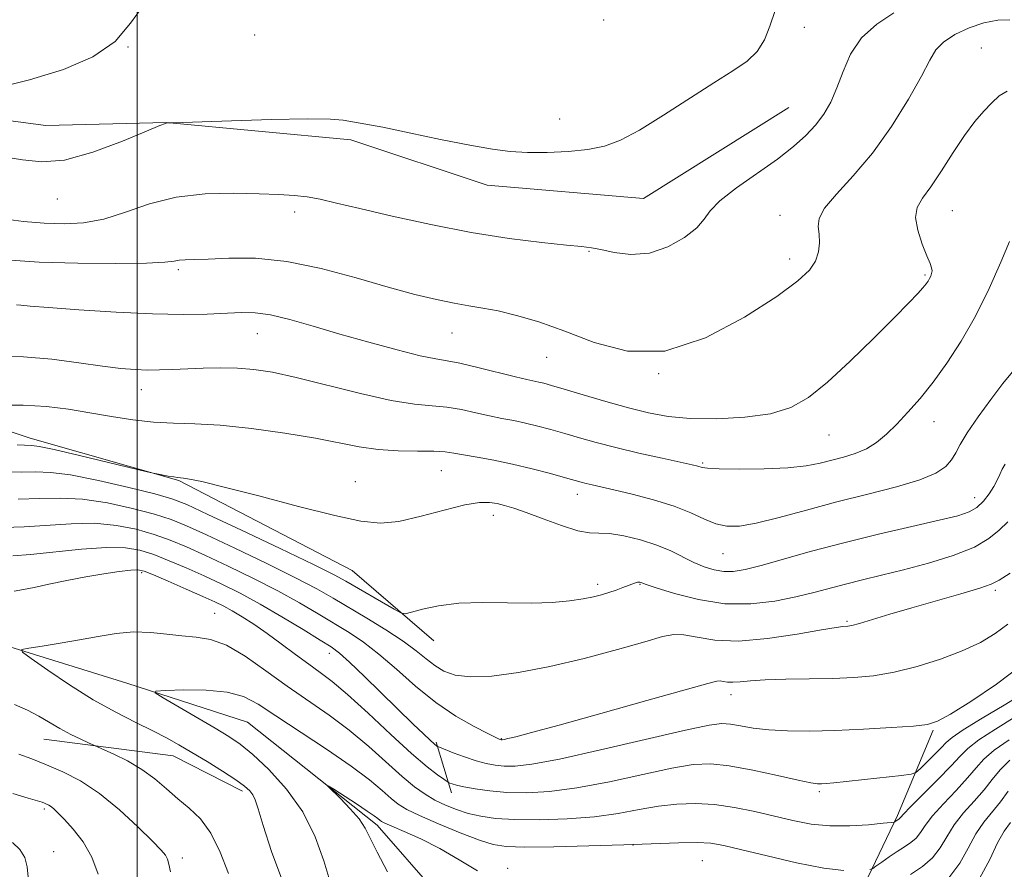
# Model space of a CAD drawing. Extents: x 2097300 to 2100200, y 317300 to 320200.
# Drawn here: x 2098478 to 2098661, y 318819 to 318977 of the extents above; entities that cross this region are included whole.
import ezdxf

# ---------------------------------------------------------------- set-up
doc = ezdxf.new("R2010")
doc.units = 0
doc.header["$MEASUREMENT"] = 0
doc.linetypes.add('rvrstm', pattern=[117.1, 50, -3.9, 0.5, -3.9, 0.5, -3.9, 0.5, -3.9, 50])
for name, color, linetype, lineweight in [('32000', 7, 'Continuous', 0), ('DTM HARD BREAKLINE', 7, 'Continuous', 0), ('DTM SPOT ELEVATION', 2, 'Continuous', 13), ('INDEX CONTOUR', 41, 'Continuous', 13), ('INTERMEDIATE CONTOUR', 44, 'Continuous', 0), ('STREAM - RIVER SINGLE LINE', 142, 'rvrstm', 0)]:
    doc.layers.add(name, color=color, linetype=linetype, lineweight=lineweight)

msp = doc.modelspace()

# ---------------------------------------------------------------- linework, layer by layer
at = {"layer": '32000', "flags": 128}
msp.add_lwpolyline([(2098500, 320000), (2098500, 317500)], dxfattribs=at)
at = {"layer": 'DTM HARD BREAKLINE'}
for points in [[(2098459.24, 318960.24, 1075.92), (2098483.04, 318957.07, 1075.12), (2098505.38, 318957.64, 1074.01), (2098539.6, 318954.39, 1073.69), (2098564.85, 318946, 1073.45), (2098593.86, 318943.53, 1073.13), (2098620.8, 318960.44, 1073.05)], [(2098414.75, 318936.58, 1070.31), (2098430.44, 318917.09, 1067.42), (2098456.75, 318906.91, 1064.66), (2098480.16, 318899.09, 1062.52), (2098507.67, 318891.25, 1061.89), (2098539.8, 318874.57, 1061.14), (2098554.95, 318861.54, 1059.32)], [(2098647.51, 318844.96, 1053.8), (2098640.93, 318829.17, 1050.28), (2098631.39, 318809.3, 1045.76), (2098609.65, 318805.96, 1044.94)], [(2098482.65, 318843.34, 1052.79), (2098506.67, 318840.22, 1050.78), (2098519.53, 318833.66, 1050.41)], [(2098555.39, 318842.76, 1054.24), (2098558.25, 318833.35, 1051.41)]]:
    msp.add_polyline3d(points, dxfattribs=at)
at = {"layer": 'DTM SPOT ELEVATION'}
for p in [(2098586.47, 318976.64, 1075.7), (2098623.65, 318975.3, 1073.2), (2098521.75, 318973.88, 1075.1), (2098498.29, 318971.64, 1076), (2098656.45, 318971.47, 1068.9), (2098578.27, 318958.26, 1074.6), (2098485.17, 318943.43, 1073.3), (2098529.14, 318941.05, 1071.5), (2098619.15, 318940.44, 1070.7), (2098651.06, 318941.32, 1067.1), (2098583.74, 318933.74, 1071.9), (2098620.95, 318932.35, 1070.5), (2098507.6, 318930.34, 1069.7), (2098645.99, 318929.38, 1068.2), (2098522.22, 318918.52, 1067.2), (2098558.34, 318918.64, 1069.2), (2098575.88, 318914.09, 1069.2), (2098596.65, 318911.08, 1070), (2098500.72, 318908.08, 1065.3), (2098647.67, 318902.17, 1065.3), (2098628.23, 318899.73, 1067.2), (2098604.82, 318894.51, 1066.2), (2098556.38, 318893.08, 1063.1), (2098540.4, 318891.07, 1062.7), (2098581.57, 318888.73, 1063.4), (2098655.2, 318888.08, 1062.7), (2098565.97, 318884.8, 1061.4), (2098608.58, 318877.68, 1063.1), (2098500.79, 318874.19, 1051.7), (2098585.31, 318872.04, 1060.4), (2098593.17, 318872.02, 1059.9), (2098659.04, 318870.94, 1057.7), (2098514.33, 318866.66, 1050.9), (2098631.56, 318865.17, 1058.2), (2098535.61, 318859.23, 1053.4), (2098610.08, 318851.56, 1055.4), (2098567.5, 318843.43, 1056.1), (2098626.41, 318833.57, 1051.7), (2098482.74, 318830.39, 1056.3), (2098591.87, 318823.71, 1048), (2098484.52, 318822.48, 1057.2), (2098508.37, 318821.29, 1053.6), (2098568.63, 318819.39, 1046.5), (2098604.72, 318820.81, 1047)]:
    msp.add_point(p, dxfattribs=at)
at = {"layer": 'INDEX CONTOUR'}
for points in [[(2098475.61, 318932.156, 1070), (2098481.813, 318931.761, 1070), (2098488.977, 318931.541, 1070), (2098496.045, 318931.49, 1070), (2098501.733, 318931.569, 1070), (2098505.13, 318931.736, 1070), (2098506.826, 318931.93, 1070), (2098507.784, 318932.086, 1070), (2098508.867, 318932.163, 1070), (2098510.537, 318932.216, 1070), (2098513.155, 318932.322, 1070), (2098516.988, 318932.49, 1070), (2098521.913, 318932.457, 1070), (2098527.713, 318931.887, 1070), (2098534.109, 318930.578, 1070), (2098540.57, 318928.841, 1070), (2098546.504, 318927.12, 1070), (2098551.449, 318925.768, 1070), (2098555.458, 318924.794, 1070), (2098558.719, 318924.118, 1070), (2098561.452, 318923.646, 1070), (2098564.033, 318923.227, 1070), (2098566.873, 318922.693, 1070), (2098570.316, 318921.887, 1070), (2098574.433, 318920.686, 1070), (2098579.225, 318918.974, 1070), (2098584.7, 318916.845, 1070), (2098590.884, 318915.232, 1070), (2098597.81, 318915.273, 1070), (2098605.331, 318917.691, 1070), (2098612.588, 318921.526, 1070), (2098618.543, 318925.402, 1070), (2098622.435, 318928.254, 1070), (2098624.616, 318930.264, 1070), (2098625.715, 318931.928, 1070), (2098626.273, 318933.636, 1070), (2098626.471, 318935.355, 1070), (2098626.402, 318936.948, 1070), (2098626.226, 318938.357, 1070), (2098626.388, 318939.841, 1070), (2098627.399, 318941.738, 1070), (2098629.611, 318944.336, 1070), (2098632.722, 318947.727, 1070), (2098636.267, 318951.952, 1070), (2098639.802, 318956.911, 1070), (2098642.96, 318961.934, 1070), (2098645.396, 318966.212, 1070), (2098646.929, 318969.16, 1070), (2098648.054, 318971.091, 1070), (2098649.434, 318972.549, 1070), (2098651.554, 318973.948, 1070), (2098654.192, 318975.211, 1070), (2098656.95, 318976.136, 1070), (2098659.491, 318976.582, 1070), (2098661.733, 318976.652, 1070)], [(2098475.625, 318892.861, 1060), (2098478.586, 318892.807, 1060), (2098481.138, 318892.849, 1060), (2098483.887, 318892.771, 1060), (2098487.621, 318892.305, 1060), (2098492.777, 318891.289, 1060), (2098498.411, 318889.989, 1060), (2098503.226, 318888.776, 1060), (2098506.421, 318887.86, 1060), (2098509.161, 318886.796, 1060), (2098513.103, 318884.977, 1060), (2098519.309, 318882.045, 1060), (2098526.46, 318878.648, 1060), (2098532.643, 318875.682, 1060), (2098536.472, 318873.792, 1060), (2098538.673, 318872.621, 1060), (2098547.605, 318867.392, 1060), (2098548.848, 318866.717, 1060), (2098549.685, 318866.58, 1060), (2098550.833, 318866.864, 1060), (2098552.873, 318867.432, 1060), (2098555.831, 318868.065, 1060), (2098559.594, 318868.523, 1060), (2098563.996, 318868.643, 1060), (2098568.641, 318868.569, 1060), (2098573.078, 318868.521, 1060), (2098576.932, 318868.669, 1060), (2098580.127, 318868.973, 1060), (2098582.662, 318869.345, 1060), (2098584.576, 318869.713, 1060), (2098586.075, 318870.089, 1060), (2098587.403, 318870.502, 1060), (2098588.741, 318870.965, 1060), (2098590.015, 318871.43, 1060), (2098592.37, 318872.303, 1060), (2098592.718, 318872.398, 1060), (2098592.974, 318872.428, 1060), (2098593.167, 318872.411, 1060), (2098593.318, 318872.367, 1060), (2098593.537, 318872.284, 1060), (2098594.304, 318872.017, 1060), (2098596.191, 318871.388, 1060), (2098599.572, 318870.327, 1060), (2098604.022, 318869.189, 1060), (2098608.918, 318868.437, 1060), (2098613.712, 318868.407, 1060), (2098618.16, 318868.931, 1060), (2098622.092, 318869.718, 1060), (2098625.421, 318870.523, 1060), (2098631.285, 318872.071, 1060), (2098634.422, 318872.843, 1060), (2098637.959, 318873.693, 1060), (2098642.039, 318874.707, 1060), (2098646.66, 318875.944, 1060), (2098651.267, 318877.364, 1060), (2098655.164, 318878.9, 1060), (2098657.868, 318880.489, 1060), (2098659.749, 318882.08, 1060), (2098661.391, 318883.626, 1060)], [(2098526.973, 318816.89, 1050), (2098524.891, 318822.508, 1050), (2098523.356, 318827.346, 1050), (2098522.412, 318830.428, 1050), (2098521.856, 318832.094, 1050), (2098521.424, 318833.011, 1050), (2098520.853, 318833.768, 1050), (2098519.879, 318834.635, 1050), (2098518.241, 318835.801, 1050), (2098515.802, 318837.378, 1050), (2098512.931, 318839.161, 1050), (2098510.121, 318840.869, 1050), (2098507.712, 318842.298, 1050), (2098505.441, 318843.57, 1050), (2098502.889, 318844.885, 1050), (2098499.731, 318846.428, 1050), (2098496.005, 318848.312, 1050), (2098491.844, 318850.631, 1050), (2098487.461, 318853.376, 1050), (2098483.407, 318856.1, 1050), (2098480.317, 318858.254, 1050), (2098478.702, 318859.449, 1050), (2098478.585, 318859.958, 1050), (2098479.865, 318860.217, 1050), (2098482.375, 318860.583, 1050), (2098485.682, 318861.094, 1050), (2098489.284, 318861.71, 1050), (2098492.773, 318862.368, 1050), (2098496.104, 318862.921, 1050), (2098499.32, 318863.2, 1050), (2098502.451, 318863.101, 1050), (2098505.454, 318862.779, 1050), (2098508.269, 318862.455, 1050), (2098510.894, 318862.239, 1050), (2098513.55, 318861.805, 1050), (2098516.518, 318860.718, 1050), (2098519.991, 318858.687, 1050), (2098523.828, 318856.014, 1050), (2098527.804, 318853.145, 1050), (2098535.563, 318847.756, 1050), (2098539.301, 318844.965, 1050), (2098542.91, 318841.948, 1050), (2098549.109, 318836.4, 1050), (2098551.415, 318834.488, 1050), (2098553.348, 318833.111, 1050), (2098555.174, 318832.044, 1050), (2098557.109, 318831.104, 1050), (2098559.176, 318830.273, 1050), (2098561.346, 318829.573, 1050), (2098563.66, 318829.024, 1050), (2098566.419, 318828.638, 1050), (2098569.993, 318828.423, 1050), (2098574.581, 318828.389, 1050), (2098579.71, 318828.558, 1050), (2098584.737, 318828.951, 1050), (2098589.162, 318829.562, 1050), (2098593.05, 318830.261, 1050), (2098596.609, 318830.887, 1050), (2098600.031, 318831.297, 1050), (2098603.45, 318831.427, 1050), (2098606.982, 318831.227, 1050), (2098610.698, 318830.682, 1050), (2098614.469, 318829.905, 1050), (2098621.543, 318828.225, 1050), (2098624.888, 318827.584, 1050), (2098628.374, 318827.232, 1050), (2098632.086, 318827.234, 1050), (2098635.574, 318827.458, 1050), (2098638.255, 318827.72, 1050), (2098639.725, 318827.877, 1050), (2098640.292, 318827.953, 1050), (2098640.439, 318828.013, 1050), (2098641.234, 318828.553, 1050), (2098641.354, 318828.656, 1050), (2098641.51, 318828.84, 1050), (2098642.04, 318829.417, 1050), (2098643.351, 318830.759, 1050), (2098648.413, 318835.822, 1050), (2098650.867, 318838.357, 1050), (2098652.536, 318840.185, 1050), (2098653.972, 318841.619, 1050), (2098655.983, 318843.173, 1050), (2098659.099, 318845.204, 1050), (2098662.728, 318847.455, 1050)]]:
    msp.add_polyline3d(points, dxfattribs=at)
at = {"layer": 'INTERMEDIATE CONTOUR'}
for points in [[(2098473.27, 318963.871, 1076), (2098480.016, 318965.539, 1076), (2098486.32, 318967.478, 1076), (2098491.733, 318969.804, 1076), (2098495.906, 318972.664, 1076), (2098498.733, 318976.042, 1076), (2098501.084, 318979.253, 1076)], [(2098474.903, 318951.309, 1074), (2098478.733, 318950.724, 1074), (2098482.321, 318950.321, 1074), (2098486.504, 318950.674, 1074), (2098491.777, 318952.136, 1074), (2098497.25, 318954.167, 1074), (2098501.686, 318956.002, 1074), (2098504.187, 318957.058, 1074), (2098505.201, 318957.469, 1074), (2098505.514, 318957.547, 1074), (2098505.772, 318957.556, 1074), (2098506.577, 318957.547, 1074), (2098517.48, 318957.96, 1074), (2098524.873, 318958.198, 1074), (2098531.489, 318958.319, 1074), (2098535.793, 318958.242, 1074), (2098538.177, 318958.039, 1074), (2098542.386, 318957.355, 1074), (2098545.496, 318956.758, 1074), (2098550.419, 318955.735, 1074), (2098556.231, 318954.512, 1074), (2098561.671, 318953.405, 1074), (2098565.816, 318952.66, 1074), (2098569.102, 318952.249, 1074), (2098572.305, 318952.077, 1074), (2098575.989, 318952.068, 1074), (2098579.889, 318952.232, 1074), (2098583.527, 318952.599, 1074), (2098586.611, 318953.238, 1074), (2098589.59, 318954.367, 1074), (2098593.093, 318956.242, 1074), (2098597.523, 318958.973, 1074), (2098606.855, 318964.981, 1074), (2098610.411, 318967.199, 1074), (2098613.047, 318968.995, 1074), (2098614.933, 318970.792, 1074), (2098616.258, 318972.937, 1074), (2098617.274, 318975.479, 1074), (2098618.248, 318978.394, 1074)], [(2098475.175, 318939.799, 1072), (2098478.932, 318939.311, 1072), (2098482.762, 318938.969, 1072), (2098486.425, 318938.823, 1072), (2098490.03, 318939.022, 1072), (2098493.773, 318939.739, 1072), (2098497.831, 318941.037, 1072), (2098502.291, 318942.545, 1072), (2098507.223, 318943.782, 1072), (2098512.585, 318944.392, 1072), (2098517.903, 318944.512, 1072), (2098522.595, 318944.404, 1072), (2098526.242, 318944.274, 1072), (2098529.07, 318944.109, 1072), (2098531.469, 318943.843, 1072), (2098533.875, 318943.405, 1072), (2098536.906, 318942.711, 1072), (2098541.224, 318941.673, 1072), (2098547.247, 318940.265, 1072), (2098554.407, 318938.7, 1072), (2098561.889, 318937.252, 1072), (2098568.93, 318936.141, 1072), (2098574.982, 318935.37, 1072), (2098579.546, 318934.888, 1072), (2098582.371, 318934.621, 1072), (2098584.18, 318934.413, 1072), (2098585.94, 318934.082, 1072), (2098588.408, 318933.554, 1072), (2098591.5, 318933.181, 1072), (2098594.922, 318933.42, 1072), (2098598.363, 318934.572, 1072), (2098601.438, 318936.307, 1072), (2098603.748, 318938.136, 1072), (2098605.109, 318939.711, 1072), (2098606.222, 318941.247, 1072), (2098608.007, 318943.1, 1072), (2098611.09, 318945.505, 1072), (2098618.669, 318950.862, 1072), (2098621.661, 318953.172, 1072), (2098623.944, 318955.218, 1072), (2098625.74, 318957.166, 1072), (2098627.244, 318959.18, 1072), (2098628.544, 318961.418, 1072), (2098629.704, 318964.037, 1072), (2098630.834, 318967.103, 1072), (2098632.234, 318970.33, 1072), (2098634.253, 318973.338, 1072), (2098637.073, 318975.85, 1072), (2098640.222, 318977.987, 1072)], [(2098477.582, 318923.835, 1068), (2098478.413, 318923.766, 1068), (2098480.124, 318923.605, 1068), (2098483.554, 318923.317, 1068), (2098489.183, 318922.896, 1068), (2098496.051, 318922.455, 1068), (2098502.837, 318922.137, 1068), (2098508.477, 318922.044, 1068), (2098512.936, 318922.122, 1068), (2098519.247, 318922.403, 1068), (2098521.833, 318922.349, 1068), (2098524.707, 318921.953, 1068), (2098528.282, 318921.1, 1068), (2098532.582, 318919.878, 1068), (2098537.535, 318918.422, 1068), (2098542.949, 318916.884, 1068), (2098548.178, 318915.468, 1068), (2098552.456, 318914.397, 1068), (2098555.31, 318913.799, 1068), (2098557.435, 318913.439, 1068), (2098559.815, 318912.992, 1068), (2098563.129, 318912.23, 1068), (2098570.081, 318910.504, 1068), (2098572.235, 318909.992, 1068), (2098574.42, 318909.523, 1068), (2098575.351, 318909.295, 1068), (2098576.767, 318908.9, 1068), (2098579.111, 318908.211, 1068), (2098582.635, 318907.16, 1068), (2098586.845, 318905.924, 1068), (2098591.055, 318904.739, 1068), (2098594.791, 318903.801, 1068), (2098598.419, 318903.151, 1068), (2098602.515, 318902.786, 1068), (2098607.431, 318902.715, 1068), (2098612.636, 318902.984, 1068), (2098617.374, 318903.648, 1068), (2098621.137, 318904.797, 1068), (2098624.408, 318906.658, 1068), (2098627.918, 318909.496, 1068), (2098632.144, 318913.386, 1068), (2098636.56, 318917.667, 1068), (2098640.387, 318921.49, 1068), (2098643.035, 318924.202, 1068), (2098644.663, 318925.934, 1068), (2098645.619, 318927.012, 1068), (2098646.211, 318927.728, 1068), (2098646.584, 318928.245, 1068), (2098646.843, 318928.688, 1068), (2098647.07, 318929.159, 1068), (2098647.244, 318929.658, 1068), (2098647.318, 318930.158, 1068), (2098647.243, 318930.687, 1068), (2098646.953, 318931.503, 1068), (2098646.377, 318932.917, 1068), (2098645.522, 318935.099, 1068), (2098644.696, 318937.65, 1068), (2098644.287, 318940.027, 1068), (2098644.597, 318941.875, 1068), (2098645.585, 318943.583, 1068), (2098647.128, 318945.724, 1068), (2098649.083, 318948.678, 1068), (2098651.237, 318952.049, 1068), (2098653.358, 318955.243, 1068), (2098655.258, 318957.796, 1068), (2098656.927, 318959.757, 1068), (2098658.4, 318961.302, 1068), (2098659.758, 318962.557, 1068), (2098661.271, 318963.455, 1068)], [(2098473.946, 318914.274, 1066), (2098478.927, 318914.2, 1066), (2098484.15, 318913.756, 1066), (2098489.188, 318913.104, 1066), (2098493.566, 318912.476, 1066), (2098496.95, 318912.054, 1066), (2098499.585, 318911.831, 1066), (2098501.862, 318911.751, 1066), (2098504.126, 318911.762, 1066), (2098506.538, 318911.836, 1066), (2098512.229, 318912.066, 1066), (2098515.417, 318912.136, 1066), (2098518.573, 318912.093, 1066), (2098521.626, 318911.862, 1066), (2098525.049, 318911.33, 1066), (2098529.452, 318910.371, 1066), (2098541.394, 318907.392, 1066), (2098547.069, 318906.117, 1066), (2098551.39, 318905.418, 1066), (2098554.647, 318905.101, 1066), (2098557.401, 318904.844, 1066), (2098560.104, 318904.403, 1066), (2098562.767, 318903.833, 1066), (2098565.288, 318903.263, 1066), (2098567.604, 318902.788, 1066), (2098569.798, 318902.364, 1066), (2098571.988, 318901.91, 1066), (2098574.275, 318901.363, 1066), (2098576.688, 318900.722, 1066), (2098579.234, 318900, 1066), (2098581.957, 318899.209, 1066), (2098585.042, 318898.342, 1066), (2098588.704, 318897.389, 1066), (2098592.992, 318896.365, 1066), (2098597.278, 318895.392, 1066), (2098602.876, 318894.151, 1066), (2098603.898, 318893.912, 1066), (2098604.725, 318893.67, 1066), (2098605.684, 318893.559, 1066), (2098607.863, 318893.462, 1066), (2098611.629, 318893.398, 1066), (2098616.223, 318893.425, 1066), (2098620.609, 318893.609, 1066), (2098623.993, 318893.988, 1066), (2098626.567, 318894.502, 1066), (2098630.94, 318895.625, 1066), (2098633.094, 318896.276, 1066), (2098635.145, 318897.148, 1066), (2098637.046, 318898.345, 1066), (2098638.885, 318899.88, 1066), (2098640.786, 318901.741, 1066), (2098642.852, 318903.928, 1066), (2098645.096, 318906.497, 1066), (2098647.511, 318909.515, 1066), (2098650.078, 318913.045, 1066), (2098652.727, 318917.119, 1066), (2098655.376, 318921.764, 1066), (2098657.911, 318926.864, 1066), (2098660.103, 318931.737, 1066), (2098661.692, 318935.558, 1066)], [(2098474.196, 318905.213, 1064), (2098478.811, 318905.26, 1064), (2098483.149, 318904.995, 1064), (2098487.226, 318904.482, 1064), (2098491.207, 318903.827, 1064), (2098495.21, 318903.14, 1064), (2098499.178, 318902.53, 1064), (2098503.006, 318902.103, 1064), (2098506.694, 318901.913, 1064), (2098510.651, 318901.788, 1064), (2098515.387, 318901.501, 1064), (2098521.178, 318900.888, 1064), (2098527.353, 318900.04, 1064), (2098533.005, 318899.112, 1064), (2098541.152, 318897.526, 1064), (2098544.628, 318897.031, 1064), (2098548.342, 318896.8, 1064), (2098551.967, 318896.732, 1064), (2098554.987, 318896.695, 1064), (2098557.079, 318896.575, 1064), (2098558.699, 318896.351, 1064), (2098560.495, 318896.022, 1064), (2098562.973, 318895.584, 1064), (2098566.064, 318895.018, 1064), (2098569.555, 318894.298, 1064), (2098573.199, 318893.431, 1064), (2098576.608, 318892.543, 1064), (2098579.357, 318891.79, 1064), (2098582.309, 318890.965, 1064), (2098583.216, 318890.728, 1064), (2098584.292, 318890.472, 1064), (2098588.317, 318889.549, 1064), (2098591.762, 318888.735, 1064), (2098595.715, 318887.706, 1064), (2098599.508, 318886.527, 1064), (2098602.621, 318885.279, 1064), (2098605.131, 318884.124, 1064), (2098607.266, 318883.24, 1064), (2098609.293, 318882.781, 1064), (2098611.632, 318882.806, 1064), (2098614.746, 318883.348, 1064), (2098618.958, 318884.4, 1064), (2098624.049, 318885.787, 1064), (2098629.66, 318887.289, 1064), (2098635.399, 318888.729, 1064), (2098640.73, 318890.089, 1064), (2098645.081, 318891.392, 1064), (2098648.043, 318892.656, 1064), (2098649.865, 318893.893, 1064), (2098650.957, 318895.113, 1064), (2098651.727, 318896.376, 1064), (2098652.565, 318897.942, 1064), (2098653.858, 318900.12, 1064), (2098655.848, 318903.066, 1064), (2098658.206, 318906.315, 1064), (2098660.455, 318909.247, 1064), (2098662.229, 318911.395, 1064)], [(2098477.705, 318897.909, 1062), (2098479.118, 318897.814, 1062), (2098480.469, 318897.776, 1062), (2098481.783, 318897.579, 1062), (2098484.582, 318896.99, 1062), (2098489.272, 318895.9, 1062), (2098494.683, 318894.604, 1062), (2098501.823, 318892.874, 1062), (2098502.959, 318892.611, 1062), (2098503.63, 318892.481, 1062), (2098505.748, 318892.105, 1062), (2098506.77, 318891.934, 1062), (2098507.443, 318891.838, 1062), (2098508.574, 318891.713, 1062), (2098509.679, 318891.545, 1062), (2098511.935, 318891.074, 1062), (2098516.094, 318890.064, 1062), (2098522.502, 318888.402, 1062), (2098529.899, 318886.468, 1062), (2098536.619, 318884.764, 1062), (2098541.458, 318883.704, 1062), (2098545.053, 318883.354, 1062), (2098548.503, 318883.693, 1062), (2098552.598, 318884.63, 1062), (2098556.907, 318885.801, 1062), (2098560.691, 318886.772, 1062), (2098563.405, 318887.215, 1062), (2098565.269, 318887.221, 1062), (2098566.694, 318886.986, 1062), (2098568.081, 318886.651, 1062), (2098569.775, 318886.139, 1062), (2098572.108, 318885.318, 1062), (2098575.243, 318884.142, 1062), (2098578.665, 318882.899, 1062), (2098581.687, 318881.965, 1062), (2098583.847, 318881.59, 1062), (2098585.577, 318881.536, 1062), (2098587.535, 318881.44, 1062), (2098590.188, 318881.016, 1062), (2098593.26, 318880.275, 1062), (2098596.284, 318879.308, 1062), (2098598.898, 318878.206, 1062), (2098603.163, 318876.067, 1062), (2098605.081, 318875.254, 1062), (2098606.925, 318874.69, 1062), (2098608.7, 318874.4, 1062), (2098610.485, 318874.415, 1062), (2098612.654, 318874.777, 1062), (2098615.651, 318875.533, 1062), (2098624.998, 318878.15, 1062), (2098630.98, 318879.739, 1062), (2098637.416, 318881.318, 1062), (2098643.583, 318882.753, 1062), (2098648.664, 318883.918, 1062), (2098652.076, 318884.749, 1062), (2098654.19, 318885.448, 1062), (2098655.613, 318886.28, 1062), (2098656.842, 318887.435, 1062), (2098657.923, 318888.791, 1062), (2098658.79, 318890.15, 1062), (2098659.411, 318891.355, 1062), (2098659.876, 318892.407, 1062), (2098660.305, 318893.347, 1062), (2098660.868, 318894.283, 1062)], [(2098477.929, 318887.785, 1058), (2098481.953, 318887.918, 1058), (2098485.773, 318888.021, 1058), (2098489.846, 318887.818, 1058), (2098494.447, 318887.124, 1058), (2098499.104, 318886.109, 1058), (2098503.163, 318885.031, 1058), (2098506.253, 318884.043, 1058), (2098509.135, 318882.882, 1058), (2098512.857, 318881.178, 1058), (2098518.089, 318878.714, 1058), (2098523.991, 318875.887, 1058), (2098529.348, 318873.245, 1058), (2098533.283, 318871.183, 1058), (2098536.283, 318869.479, 1058), (2098542.547, 318865.75, 1058), (2098546.098, 318863.59, 1058), (2098549.286, 318861.518, 1058), (2098551.716, 318859.727, 1058), (2098553.569, 318858.223, 1058), (2098555.165, 318856.964, 1058), (2098556.834, 318855.93, 1058), (2098558.928, 318855.198, 1058), (2098561.802, 318854.866, 1058), (2098565.733, 318855.016, 1058), (2098570.665, 318855.654, 1058), (2098576.462, 318856.769, 1058), (2098582.854, 318858.293, 1058), (2098589.039, 318859.944, 1058), (2098594.08, 318861.382, 1058), (2098597.35, 318862.329, 1058), (2098599.461, 318862.754, 1058), (2098601.335, 318862.686, 1058), (2098603.771, 318862.217, 1058), (2098607.076, 318861.691, 1058), (2098611.438, 318861.516, 1058), (2098616.826, 318861.966, 1058), (2098622.335, 318862.779, 1058), (2098626.846, 318863.561, 1058), (2098629.539, 318864.01, 1058), (2098630.801, 318864.177, 1058), (2098631.73, 318864.238, 1058), (2098632.451, 318864.39, 1058), (2098633.849, 318864.78, 1058), (2098639.483, 318866.484, 1058), (2098643.55, 318867.689, 1058), (2098652.648, 318870.289, 1058), (2098656.178, 318871.327, 1058), (2098658.28, 318872.048, 1058), (2098659.774, 318872.815, 1058), (2098661.807, 318874.102, 1058)], [(2098475.185, 318882.559, 1056), (2098479.05, 318882.66, 1056), (2098487.724, 318883.267, 1056), (2098492.072, 318883.331, 1056), (2098496.116, 318882.959, 1056), (2098499.798, 318882.229, 1056), (2098503.101, 318881.285, 1056), (2098506.084, 318880.227, 1056), (2098509.108, 318878.968, 1056), (2098512.611, 318877.379, 1056), (2098516.869, 318875.383, 1056), (2098521.522, 318873.126, 1056), (2098526.053, 318870.809, 1056), (2098530.046, 318868.602, 1056), (2098533.504, 318866.566, 1056), (2098539.261, 318863.064, 1056), (2098541.924, 318861.299, 1056), (2098544.778, 318859.105, 1056), (2098548.018, 318856.279, 1056), (2098551.575, 318853.136, 1056), (2098555.317, 318850.117, 1056), (2098559.063, 318847.596, 1056), (2098562.43, 318845.664, 1056), (2098564.989, 318844.343, 1056), (2098567.071, 318843.317, 1056), (2098567.262, 318843.239, 1056), (2098567.445, 318843.194, 1056), (2098567.525, 318843.187, 1056), (2098567.646, 318843.193, 1056), (2098567.976, 318843.254, 1056), (2098568.716, 318843.42, 1056), (2098570.171, 318843.773, 1056), (2098573.059, 318844.528, 1056), (2098578.207, 318845.928, 1056), (2098585.925, 318848.073, 1056), (2098594.484, 318850.473, 1056), (2098605.736, 318853.65, 1056), (2098607.454, 318854.094, 1056), (2098608.062, 318854.127, 1056), (2098608.624, 318854.019, 1056), (2098609.387, 318853.898, 1056), (2098610.393, 318853.858, 1056), (2098611.728, 318853.961, 1056), (2098613.64, 318854.149, 1056), (2098616.419, 318854.329, 1056), (2098620.208, 318854.436, 1056), (2098624.569, 318854.499, 1056), (2098628.914, 318854.573, 1056), (2098632.818, 318854.725, 1056), (2098636.497, 318855.067, 1056), (2098640.329, 318855.725, 1056), (2098644.555, 318856.779, 1056), (2098648.889, 318858.138, 1056), (2098652.905, 318859.666, 1056), (2098656.277, 318861.253, 1056), (2098659.049, 318862.896, 1056), (2098661.363, 318864.616, 1056)], [(2098476.929, 318877.288, 1054), (2098480.171, 318877.534, 1054), (2098489.675, 318878.513, 1054), (2098494.298, 318878.844, 1054), (2098497.786, 318878.794, 1054), (2098500.491, 318878.349, 1054), (2098503.038, 318877.54, 1054), (2098505.915, 318876.41, 1054), (2098509.082, 318875.054, 1054), (2098512.365, 318873.58, 1054), (2098515.649, 318872.052, 1054), (2098519.054, 318870.366, 1054), (2098522.758, 318868.372, 1054), (2098526.809, 318866.021, 1054), (2098530.725, 318863.652, 1054), (2098533.892, 318861.699, 1054), (2098535.94, 318860.412, 1054), (2098537.47, 318859.285, 1054), (2098539.326, 318857.624, 1054), (2098542.104, 318854.962, 1054), (2098551.156, 318846.124, 1054), (2098553.026, 318844.323, 1054), (2098554.288, 318843.128, 1054), (2098555.029, 318842.448, 1054), (2098555.542, 318842.024, 1054), (2098555.653, 318841.962, 1054), (2098556.011, 318841.814, 1054), (2098558.569, 318840.811, 1054), (2098560.666, 318840.026, 1054), (2098562.802, 318839.3, 1054), (2098564.667, 318838.787, 1054), (2098566.347, 318838.478, 1054), (2098568.028, 318838.32, 1054), (2098570.019, 318838.312, 1054), (2098573.126, 318838.661, 1054), (2098578.276, 318839.622, 1054), (2098585.891, 318841.314, 1054), (2098601.591, 318844.986, 1054), (2098606.019, 318845.941, 1054), (2098608.372, 318846.249, 1054), (2098609.94, 318846.131, 1054), (2098611.798, 318845.795, 1054), (2098614.171, 318845.385, 1054), (2098617.076, 318845.033, 1054), (2098620.533, 318844.842, 1054), (2098624.596, 318844.818, 1054), (2098629.329, 318844.94, 1054), (2098634.635, 318845.179, 1054), (2098639.79, 318845.475, 1054), (2098643.912, 318845.76, 1054), (2098646.47, 318846.044, 1054), (2098648.332, 318846.651, 1054), (2098650.721, 318847.984, 1054), (2098654.518, 318850.326, 1054), (2098659.247, 318853.492, 1054), (2098664.095, 318857.176, 1054)], [(2098477.203, 318870.775, 1052), (2098478.929, 318871.048, 1052), (2098480.885, 318871.44, 1052), (2098483.624, 318872.035, 1052), (2098486.943, 318872.744, 1052), (2098490.448, 318873.433, 1052), (2098493.767, 318873.992, 1052), (2098496.625, 318874.397, 1052), (2098498.771, 318874.646, 1052), (2098500.121, 318874.715, 1052), (2098501.268, 318874.48, 1052), (2098502.975, 318873.795, 1052), (2098505.746, 318872.594, 1052), (2098509.056, 318871.141, 1052), (2098512.119, 318869.781, 1052), (2098514.36, 318868.764, 1052), (2098516.034, 318867.948, 1052), (2098517.603, 318867.092, 1052), (2098519.447, 318865.996, 1052), (2098521.609, 318864.615, 1052), (2098524.048, 318862.94, 1052), (2098526.692, 318861.007, 1052), (2098529.346, 318859.014, 1052), (2098531.781, 318857.203, 1052), (2098533.898, 318855.679, 1052), (2098536.112, 318854.001, 1052), (2098538.966, 318851.596, 1052), (2098542.782, 318848.124, 1052), (2098547.006, 318844.2, 1052), (2098550.859, 318840.676, 1052), (2098553.729, 318838.214, 1052), (2098555.647, 318836.716, 1052), (2098556.808, 318835.893, 1052), (2098557.414, 318835.48, 1052), (2098557.709, 318835.299, 1052), (2098557.947, 318835.196, 1052), (2098558.369, 318835.042, 1052), (2098559.174, 318834.807, 1052), (2098560.548, 318834.491, 1052), (2098562.626, 318834.106, 1052), (2098565.33, 318833.729, 1052), (2098568.53, 318833.453, 1052), (2098572.158, 318833.375, 1052), (2098576.4, 318833.612, 1052), (2098581.506, 318834.287, 1052), (2098587.526, 318835.438, 1052), (2098593.708, 318836.778, 1052), (2098599.1, 318837.936, 1052), (2098603.072, 318838.608, 1052), (2098606.29, 318838.747, 1052), (2098609.74, 318838.374, 1052), (2098614.081, 318837.558, 1052), (2098618.658, 318836.565, 1052), (2098622.484, 318835.709, 1052), (2098624.843, 318835.231, 1052), (2098626.091, 318835.062, 1052), (2098626.85, 318835.057, 1052), (2098627.707, 318835.102, 1052), (2098629.096, 318835.217, 1052), (2098631.415, 318835.45, 1052), (2098634.83, 318835.825, 1052), (2098641.692, 318836.604, 1052), (2098643.453, 318836.837, 1052), (2098644.336, 318837.151, 1052), (2098645.095, 318837.817, 1052), (2098647.731, 318840.429, 1052), (2098649.009, 318841.742, 1052), (2098649.923, 318842.706, 1052), (2098651.039, 318843.652, 1052), (2098653.117, 318845.05, 1052), (2098656.598, 318847.19, 1052), (2098660.674, 318849.64, 1052), (2098664.219, 318851.786, 1052)], [(2098535.683, 318817.069, 1048), (2098534.593, 318820.745, 1048), (2098532.969, 318825.214, 1048), (2098530.666, 318829.844, 1048), (2098527.655, 318834.08, 1048), (2098524.379, 318837.673, 1048), (2098521.397, 318840.454, 1048), (2098519.069, 318842.366, 1048), (2098516.963, 318843.818, 1048), (2098514.449, 318845.334, 1048), (2098504.794, 318850.965, 1048), (2098503.315, 318851.885, 1048), (2098503.424, 318852.245, 1048), (2098505.215, 318852.353, 1048), (2098508.598, 318852.437, 1048), (2098512.754, 318852.398, 1048), (2098516.681, 318852.058, 1048), (2098519.694, 318851.247, 1048), (2098522.383, 318849.825, 1048), (2098525.653, 318847.663, 1048), (2098535.082, 318841.457, 1048), (2098539.637, 318838.334, 1048), (2098543.026, 318835.781, 1048), (2098545.375, 318833.814, 1048), (2098547.029, 318832.35, 1048), (2098548.371, 318831.268, 1048), (2098549.943, 318830.302, 1048), (2098552.327, 318829.151, 1048), (2098555.855, 318827.625, 1048), (2098559.859, 318825.986, 1048), (2098563.421, 318824.608, 1048), (2098565.979, 318823.774, 1048), (2098568.388, 318823.404, 1048), (2098571.857, 318823.325, 1048), (2098577.206, 318823.388, 1048), (2098583.7, 318823.538, 1048), (2098590.215, 318823.743, 1048), (2098600.331, 318824.134, 1048), (2098603.773, 318824.186, 1048), (2098606.314, 318824.046, 1048), (2098608.751, 318823.626, 1048), (2098612.035, 318822.837, 1048), (2098616.777, 318821.666, 1048), (2098622.216, 318820.403, 1048), (2098627.25, 318819.414, 1048), (2098631.003, 318818.964, 1048)], [(2098516.895, 318818.395, 1052), (2098515.381, 318822.383, 1052), (2098513.637, 318825.909, 1052), (2098511.685, 318828.546, 1052), (2098509.607, 318830.533, 1052), (2098507.495, 318832.277, 1052), (2098505.404, 318834.097, 1052), (2098503.231, 318835.955, 1052), (2098500.837, 318837.722, 1052), (2098498.18, 318839.281, 1052), (2098495.626, 318840.545, 1052), (2098490.973, 318842.625, 1052), (2098489.532, 318843.291, 1052), (2098487.648, 318844.208, 1052), (2098485.62, 318845.287, 1052), (2098481.731, 318847.606, 1052), (2098479.633, 318848.716, 1052), (2098477.234, 318849.759, 1052)], [(2098635.822, 318819.135, 1048), (2098636.319, 318819.322, 1048), (2098636.935, 318819.753, 1048), (2098637.988, 318820.527, 1048), (2098639.361, 318821.508, 1048), (2098640.833, 318822.499, 1048), (2098642.207, 318823.355, 1048), (2098643.407, 318824.143, 1048), (2098644.385, 318824.984, 1048), (2098645.161, 318825.999, 1048), (2098646.038, 318827.324, 1048), (2098647.385, 318829.094, 1048), (2098649.423, 318831.361, 1048), (2098651.775, 318833.834, 1048), (2098653.915, 318836.138, 1048), (2098655.502, 318838.009, 1048), (2098656.948, 318839.63, 1048), (2098658.849, 318841.296, 1048), (2098661.6, 318843.218, 1048)], [(2098506.146, 318818.744, 1054), (2098505.865, 318820.157, 1054), (2098505.611, 318821.073, 1054), (2098505.239, 318821.79, 1054), (2098504.422, 318822.745, 1054), (2098502.787, 318824.41, 1054), (2098500.101, 318827.066, 1054), (2098496.689, 318830.234, 1054), (2098493.016, 318833.243, 1054), (2098489.476, 318835.57, 1054), (2098486.178, 318837.279, 1054), (2098483.162, 318838.581, 1054), (2098480.453, 318839.656, 1054), (2098478.025, 318840.557, 1054)], [(2098643.327, 318818.254, 1046), (2098645.58, 318819.733, 1046), (2098647.415, 318821.311, 1046), (2098648.812, 318823.159, 1046), (2098650.036, 318825.231, 1046), (2098651.418, 318827.429, 1046), (2098653.185, 318829.659, 1046), (2098655.137, 318831.846, 1046), (2098656.962, 318833.919, 1046), (2098658.468, 318835.833, 1046), (2098659.924, 318837.641, 1046), (2098661.716, 318839.42, 1046)], [(2098546.398, 318818.702, 1046), (2098544.444, 318822.366, 1046), (2098543.186, 318824.969, 1046), (2098542.25, 318826.839, 1046), (2098541.13, 318828.527, 1046), (2098539.486, 318830.43, 1046), (2098537.648, 318832.321, 1046), (2098535.321, 318834.602, 1046), (2098535.399, 318834.656, 1046), (2098536.417, 318834.023, 1046), (2098540.611, 318831.337, 1046), (2098542.64, 318830.005, 1046), (2098543.931, 318829.11, 1046), (2098544.609, 318828.592, 1046), (2098544.948, 318828.301, 1046), (2098545.241, 318828.083, 1046), (2098545.858, 318827.772, 1046), (2098547.186, 318827.196, 1046), (2098549.492, 318826.218, 1046), (2098552.566, 318824.825, 1046), (2098556.076, 318823.037, 1046), (2098559.69, 318820.942, 1046), (2098563.082, 318818.901, 1046)], [(2098492.752, 318818.276, 1056), (2098491.597, 318821.468, 1056), (2098489.95, 318824.297, 1056), (2098488.113, 318826.64, 1056), (2098486.477, 318828.421, 1056), (2098485.337, 318829.604, 1056), (2098484.601, 318830.326, 1056), (2098484.08, 318830.762, 1056), (2098483.619, 318831.066, 1056), (2098483.188, 318831.289, 1056), (2098482.795, 318831.458, 1056), (2098482.366, 318831.62, 1056), (2098481.52, 318831.885, 1056), (2098479.798, 318832.386, 1056), (2098476.945, 318833.235, 1056)], [(2098650.445, 318817.639, 1044), (2098652.464, 318820.318, 1044), (2098654.034, 318823.138, 1044), (2098655.451, 318825.764, 1044), (2098656.948, 318827.957, 1044), (2098660.009, 318831.7, 1044), (2098661.434, 318833.658, 1044)], [(2098656.115, 318817.478, 1042), (2098658.031, 318821.045, 1042), (2098659.484, 318824.099, 1042), (2098660.711, 318826.256, 1042), (2098661.86, 318827.869, 1042)], [(2098479.749, 318817.717, 1058), (2098479.578, 318819.683, 1058), (2098479.137, 318821.357, 1058), (2098478.25, 318822.854, 1058), (2098476.888, 318824.185, 1058)]]:
    msp.add_polyline3d(points, dxfattribs=at)
at = {"layer": 'STREAM - RIVER SINGLE LINE'}
msp.add_polyline3d([(2098344.16, 318933.4, 1059.37), (2098355.38, 318934.49, 1058.43), (2098374.8, 318928.44, 1057.61), (2098394.16, 318915.9, 1056.41), (2098405.24, 318899.88, 1055.27), (2098413.94, 318880.93, 1054.13), (2098425.07, 318871.41, 1053.25), (2098450.99, 318865.89, 1051.67), (2098474.54, 318860.98, 1050.28), (2098498.08, 318853.72, 1048.33), (2098520.44, 318846.46, 1046.68), (2098544.48, 318827.39, 1045.55), (2098563.18, 318806, 1044.54), (2098585.52, 318795.8, 1042.33), (2098613.18, 318787.32, 1039.42), (2098631.45, 318785.4, 1037.78), (2098643.85, 318787.07, 1036.02), (2098665.15, 318795.16, 1034.06)], dxfattribs=at)

doc.saveas('drawing.dxf')
